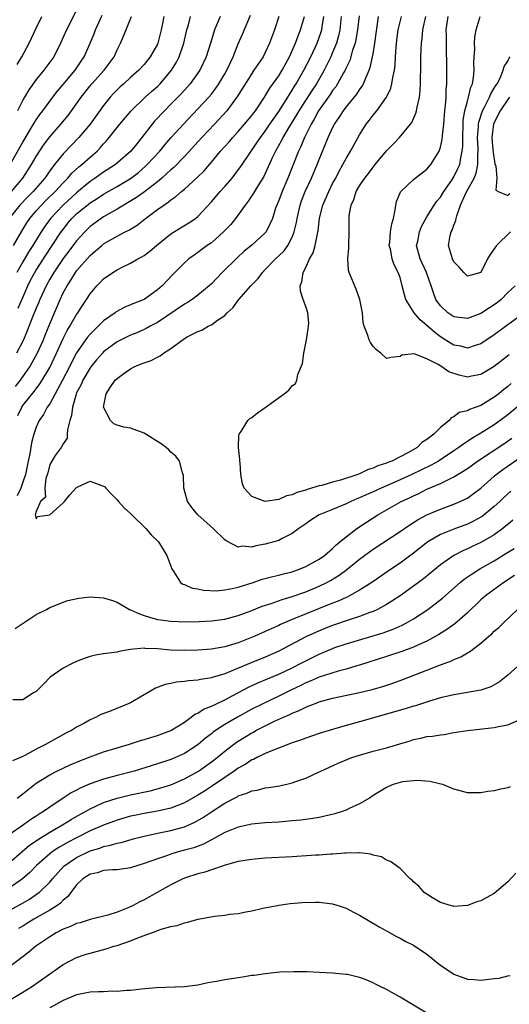
# Model space of a CAD drawing. Units: inches. Extents: x 2568000 to 2571000, y 1509000 to 1512000.
# Drawn here: x 2568585 to 2568657, y 1509570 to 1509717 of the extents above; entities that cross this region are included whole.
import ezdxf

# ---------------------------------------------------------------- set-up
doc = ezdxf.new("R2010")
doc.units = ezdxf.units.IN
doc.header["$MEASUREMENT"] = 0
doc.layers.add('LD25681509_2ft', color=53, linetype='Continuous')

msp = doc.modelspace()

# ---------------------------------------------------------------- linework, layer by layer
at = {"layer": 'LD25681509_2ft'}
for points, elevation in [([(2568593, 1509717.91), (2568591.48, 1509715), (2568590.6, 1509713), (2568589.59, 1509711), (2568588.15, 1509709), (2568587, 1509707.61), (2568585.92, 1509706.08), (2568585.26, 1509705), (2568585, 1509704.56), (2568584.24, 1509703)], 9612), ([(2568605.92, 1509717), (2568605.7, 1509715.7), (2568605.57, 1509715), (2568605.05, 1509713), (2568605, 1509712.89), (2568603.92, 1509711), (2568603, 1509709.87), (2568602.23, 1509709), (2568601, 1509707.94), (2568600, 1509707), (2568599.47, 1509706.53), (2568599, 1509706.09), (2568598.46, 1509705.54), (2568597.98, 1509705), (2568597, 1509703.79), (2568594.99, 1509701), (2568593.34, 1509699), (2568591, 1509696.62), (2568589.69, 1509695), (2568589, 1509694.08), (2568588.27, 1509693), (2568586.54, 1509691), (2568585.77, 1509690.23), (2568584.57, 1509689), (2568582.99, 1509687)], 9606), ([(2568583.12, 1509695), (2568585, 1509698.35), (2568586.61, 1509701), (2568586.75, 1509701.25), (2568587, 1509701.64), (2568587.56, 1509702.44), (2568587.99, 1509703), (2568589.45, 1509705), (2568590.13, 1509705.86), (2568591, 1509706.87), (2568592.77, 1509709), (2568593.67, 1509710.33), (2568594.14, 1509711), (2568595.03, 1509713), (2568595.58, 1509714.42), (2568595.78, 1509715), (2568596.81, 1509717.19)], 9610), ([(2568583.31, 1509691), (2568585.01, 1509693), (2568586.3, 1509695), (2568587, 1509696.21), (2568588.1, 1509697.9), (2568589, 1509699.1), (2568590.67, 1509701), (2568591.72, 1509702.28), (2568592.26, 1509703), (2568593.67, 1509705), (2568595, 1509706.69), (2568595.26, 1509707), (2568597.09, 1509709), (2568598.55, 1509711), (2568599, 1509712.02), (2568599.49, 1509713), (2568599.95, 1509714.05), (2568601.14, 1509717)], 9608), ([(2568583.64, 1509683), (2568584.87, 1509685.13), (2568585.63, 1509686.37), (2568586.05, 1509687), (2568587, 1509688.13), (2568587.77, 1509689), (2568588.38, 1509689.62), (2568589.83, 1509691), (2568591, 1509692.3), (2568591.7, 1509693), (2568592.29, 1509693.71), (2568593.33, 1509694.67), (2568593.76, 1509695), (2568595, 1509696.11), (2568596.03, 1509697), (2568596.51, 1509697.49), (2568597, 1509698.09), (2568597.45, 1509698.55), (2568597.84, 1509699), (2568599.42, 1509701), (2568601.08, 1509703), (2568603.16, 1509705), (2568604.13, 1509705.87), (2568605, 1509706.61), (2568605.39, 1509707), (2568607.1, 1509709), (2568607.81, 1509710.19), (2568608.2, 1509711), (2568608.89, 1509713), (2568609.37, 1509715), (2568609.53, 1509715.53), (2568609.92, 1509717)], 9604), ([(2568583.94, 1509662.06), (2568584.67, 1509663), (2568586.03, 1509665), (2568586.39, 1509665.61), (2568587.11, 1509666.89), (2568588.06, 1509669), (2568588.31, 1509669.69), (2568589, 1509671.39), (2568590.53, 1509675), (2568591, 1509675.97), (2568591.57, 1509677), (2568592.15, 1509677.85), (2568592.84, 1509679), (2568593, 1509679.21), (2568595, 1509681.5), (2568595.82, 1509682.18), (2568596.73, 1509683), (2568597, 1509683.23), (2568599, 1509684.36), (2568600.22, 1509685), (2568600.74, 1509685.26), (2568601.97, 1509686.03), (2568603.22, 1509687), (2568605, 1509688.32), (2568605.93, 1509689), (2568606.58, 1509689.42), (2568607, 1509689.78), (2568607.74, 1509690.26), (2568608.57, 1509691), (2568609, 1509691.35), (2568610.91, 1509693.09), (2568611.91, 1509694.09), (2568613, 1509695.37), (2568614.35, 1509697), (2568615.62, 1509698.38), (2568616.16, 1509699), (2568617, 1509699.9), (2568617.94, 1509701), (2568619, 1509702.29), (2568619.3, 1509702.7), (2568619.53, 1509703), (2568620.9, 1509705), (2568621.68, 1509706.32), (2568623, 1509708.18), (2568623.5, 1509709), (2568624.61, 1509711), (2568625.49, 1509713), (2568625.87, 1509714.13), (2568626.24, 1509715), (2568626.8, 1509717)], 9596), ([(2568622.99, 1509717), (2568622.36, 1509715), (2568621.65, 1509713), (2568621, 1509711.61), (2568620.69, 1509711), (2568619.98, 1509710.02), (2568619.32, 1509709), (2568619, 1509708.54), (2568616.87, 1509705.13), (2568615.28, 1509703), (2568613.47, 1509701), (2568611.58, 1509699), (2568609, 1509696.19), (2568607.43, 1509694.57), (2568607, 1509694.21), (2568605.66, 1509693), (2568605, 1509692.46), (2568603.06, 1509690.94), (2568601.9, 1509690.1), (2568600.65, 1509689.35), (2568600.01, 1509689), (2568599, 1509688.38), (2568597, 1509687.23), (2568596.66, 1509687), (2568595, 1509685.79), (2568594.2, 1509685), (2568593, 1509683.67), (2568591.85, 1509682.15), (2568591, 1509681.07), (2568589.6, 1509679), (2568589, 1509677.98), (2568588.46, 1509677), (2568587.56, 1509675), (2568587.4, 1509674.6), (2568587, 1509673.67), (2568586.81, 1509673.19), (2568586.51, 1509672.51), (2568585.66, 1509670.34), (2568585.11, 1509669), (2568584.07, 1509667)], 9598), ([(2568614.28, 1509717), (2568613.47, 1509715), (2568613.35, 1509714.65), (2568612.89, 1509713), (2568612.25, 1509711), (2568611.27, 1509709), (2568609.86, 1509707), (2568609.46, 1509706.54), (2568608.51, 1509705.49), (2568607, 1509703.95), (2568606.04, 1509703), (2568604.58, 1509701.42), (2568604.23, 1509701), (2568602.66, 1509699), (2568601.91, 1509698.09), (2568601, 1509696.94), (2568598.79, 1509695), (2568597, 1509693.86), (2568595.77, 1509693), (2568595, 1509692.5), (2568593, 1509690.83), (2568590.98, 1509689), (2568589.1, 1509687), (2568588.23, 1509685.77), (2568587.74, 1509685), (2568586.51, 1509683), (2568585.91, 1509682.09), (2568585, 1509680.59), (2568584.13, 1509679)], 9602), ([(2568584.15, 1509709.85), (2568584.85, 1509711), (2568585.95, 1509713), (2568587, 1509715.25), (2568587.85, 1509717)], 9614), ([(2568632.26, 1509717), (2568632.06, 1509715), (2568631.87, 1509714.13), (2568631.55, 1509713), (2568631, 1509711.64), (2568630.72, 1509711), (2568629.75, 1509709), (2568628.58, 1509707), (2568627.95, 1509706.05), (2568626, 1509703), (2568625.64, 1509702.36), (2568624.45, 1509700.45), (2568623.6, 1509699), (2568623.41, 1509698.59), (2568622.52, 1509697), (2568622.08, 1509696.08), (2568621, 1509693.7), (2568620.77, 1509693.23), (2568619.99, 1509691.99), (2568619.4, 1509691), (2568619.26, 1509690.74), (2568618.45, 1509689.55), (2568618.01, 1509689), (2568617, 1509687.55), (2568616.6, 1509687), (2568615.87, 1509686.13), (2568614.81, 1509685), (2568613, 1509683.41), (2568612.39, 1509683), (2568611, 1509681.95), (2568610.43, 1509681.57), (2568609.65, 1509681), (2568609, 1509680.42), (2568607.3, 1509678.7), (2568605.7, 1509677), (2568605, 1509676.4), (2568603.01, 1509675), (2568601.57, 1509674.43), (2568601, 1509674.17), (2568600.16, 1509673.84), (2568598.86, 1509673.14), (2568598.7, 1509673), (2568597, 1509671.81), (2568596.2, 1509671), (2568595.58, 1509670.43), (2568595, 1509669.83), (2568594.61, 1509669.39), (2568593, 1509667.06), (2568592.28, 1509665.72), (2568591.94, 1509665), (2568590.9, 1509663), (2568589.83, 1509661), (2568589, 1509659.5), (2568588.64, 1509659), (2568588.09, 1509657.91), (2568587.45, 1509657), (2568587, 1509656.02), (2568586.66, 1509655), (2568586.28, 1509653.72), (2568586.07, 1509652.07), (2568585.82, 1509651), (2568585.41, 1509649), (2568585, 1509647.87), (2568584.71, 1509647), (2568584.18, 1509645.82)], 9592), ([(2568584.25, 1509657.75), (2568584.84, 1509659), (2568585, 1509659.23), (2568586.69, 1509661.31), (2568587, 1509661.74), (2568587.55, 1509662.45), (2568587.9, 1509663), (2568589, 1509664.88), (2568590.02, 1509667), (2568591, 1509669.19), (2568591.61, 1509670.39), (2568592.01, 1509671), (2568593, 1509672.75), (2568593.18, 1509673), (2568593.89, 1509674.11), (2568594.48, 1509675), (2568595, 1509675.82), (2568596.01, 1509677), (2568596.51, 1509677.49), (2568597, 1509678.03), (2568598.37, 1509679), (2568599, 1509679.39), (2568599.78, 1509679.78), (2568601, 1509680.35), (2568602.08, 1509681), (2568602.69, 1509681.31), (2568603, 1509681.51), (2568603.86, 1509682.14), (2568604.84, 1509683), (2568607, 1509684.74), (2568608.4, 1509685.6), (2568609.66, 1509686.34), (2568610.64, 1509687), (2568611, 1509687.29), (2568613, 1509689.49), (2568614.31, 1509691), (2568615, 1509691.74), (2568616.09, 1509693), (2568616.49, 1509693.51), (2568617.34, 1509694.66), (2568617.56, 1509695), (2568619.77, 1509698.23), (2568620.27, 1509699), (2568621, 1509699.97), (2568621.69, 1509701), (2568623, 1509702.89), (2568624.33, 1509705), (2568624.58, 1509705.42), (2568625, 1509706.04), (2568625.36, 1509706.64), (2568625.59, 1509707), (2568626.73, 1509709), (2568627.74, 1509711), (2568628.68, 1509713), (2568629, 1509713.86), (2568629.29, 1509714.71), (2568629.38, 1509715), (2568629.43, 1509715.43), (2568629.68, 1509717)], 9594), ([(2568584.3, 1509673.7), (2568585, 1509675.3), (2568585.77, 1509677), (2568586.17, 1509677.83), (2568586.79, 1509679), (2568587, 1509679.34), (2568588.42, 1509681.58), (2568589.39, 1509683), (2568590.71, 1509685), (2568591, 1509685.39), (2568591.71, 1509686.29), (2568592.31, 1509687), (2568593, 1509687.67), (2568595, 1509689.32), (2568596.03, 1509689.97), (2568597, 1509690.63), (2568599, 1509691.74), (2568601, 1509692.93), (2568602.17, 1509693.84), (2568603.24, 1509694.76), (2568603.49, 1509695), (2568605.33, 1509697), (2568606.09, 1509697.91), (2568607, 1509698.95), (2568608.85, 1509701), (2568611, 1509703.26), (2568612.61, 1509705), (2568613, 1509705.47), (2568613.67, 1509706.33), (2568614.13, 1509707), (2568615, 1509708.45), (2568615.31, 1509709), (2568615.83, 1509710.17), (2568616.25, 1509711), (2568617, 1509712.9), (2568617.63, 1509714.37), (2568618.81, 1509717.19)], 9600), ([(2568634.92, 1509717.08), (2568634.7, 1509715), (2568634.46, 1509713.54), (2568634.33, 1509713), (2568633.97, 1509711.97), (2568633.53, 1509710.47), (2568633, 1509709.37), (2568632.84, 1509709), (2568632.62, 1509708.62), (2568631.74, 1509707), (2568631.45, 1509706.55), (2568631, 1509706), (2568630.61, 1509705.39), (2568628.92, 1509703), (2568628.26, 1509701.74), (2568627.8, 1509701), (2568626.82, 1509699), (2568626.3, 1509697.7), (2568625.95, 1509697), (2568624.36, 1509693), (2568623.51, 1509691), (2568623, 1509689.66), (2568622.71, 1509689), (2568622.53, 1509688.53), (2568622.05, 1509687), (2568621.11, 1509685), (2568621, 1509684.87), (2568619, 1509683.05), (2568617.86, 1509682.14), (2568616.82, 1509681.18), (2568614.62, 1509679), (2568613, 1509677.32), (2568612.67, 1509677), (2568611, 1509675.61), (2568610.17, 1509675), (2568609.46, 1509674.54), (2568609, 1509674.3), (2568605, 1509671.56), (2568603.92, 1509671), (2568603.33, 1509670.67), (2568603, 1509670.51), (2568601.95, 1509670.05), (2568601, 1509669.68), (2568599, 1509668.68), (2568597, 1509667.19), (2568596.82, 1509667), (2568595.97, 1509666.03), (2568595.12, 1509665), (2568595, 1509664.84), (2568593.92, 1509663), (2568593.65, 1509662.35), (2568593, 1509661.11), (2568592.92, 1509660.92), (2568592.38, 1509659), (2568592.25, 1509657.75), (2568592, 1509657), (2568591.65, 1509655.65), (2568591.6, 1509655), (2568591.58, 1509654.42), (2568591, 1509653.57), (2568590.69, 1509653), (2568589.82, 1509651.82), (2568589.3, 1509651), (2568589, 1509650.47), (2568588.73, 1509649.27), (2568588.43, 1509648.43), (2568588.28, 1509647), (2568588.37, 1509645.63), (2568587.65, 1509645), (2568587, 1509643.54), (2568586.83, 1509643), (2568587, 1509642.41), (2568587.21, 1509642.79), (2568589, 1509643.02), (2568591, 1509644.81), (2568591.19, 1509645), (2568592, 1509646), (2568593, 1509647.1), (2568593.16, 1509647.16), (2568595, 1509648), (2568597, 1509647.29), (2568597.17, 1509647.17), (2568597.35, 1509647), (2568598.13, 1509646.13), (2568599, 1509645.26), (2568599.2, 1509645), (2568600.07, 1509644.07), (2568601, 1509643.2), (2568601.18, 1509643), (2568603.27, 1509641), (2568604.08, 1509640.08), (2568605.13, 1509639), (2568606.38, 1509637), (2568607.13, 1509635), (2568607.45, 1509634.55), (2568608.42, 1509633), (2568608.75, 1509632.75), (2568609, 1509632.68), (2568610.16, 1509632.16), (2568611, 1509632.04), (2568611.84, 1509631.84), (2568613.77, 1509631.77), (2568615, 1509631.89), (2568616.08, 1509632.08), (2568617, 1509632.31), (2568619.19, 1509633), (2568620.54, 1509633.46), (2568622.12, 1509633.88), (2568623, 1509634.07), (2568623.72, 1509634.28), (2568625, 1509634.58), (2568626.2, 1509635), (2568627, 1509635.34), (2568629, 1509636.45), (2568629.8, 1509637), (2568631, 1509638.03), (2568631.48, 1509638.52), (2568632.08, 1509639), (2568633, 1509639.78), (2568634.6, 1509641), (2568636.04, 1509641.96), (2568637.7, 1509643), (2568641.18, 1509645), (2568642.42, 1509645.57), (2568643, 1509645.86), (2568643.79, 1509646.21), (2568645, 1509646.82), (2568647, 1509647.69), (2568648.39, 1509648.39), (2568649, 1509648.66), (2568651, 1509649.9), (2568652.49, 1509651), (2568656.42, 1509653.58), (2568657.6, 1509654.4)], 9590), ([(2568659, 1509659.48), (2568657, 1509657.87), (2568655.85, 1509657), (2568655, 1509656.39), (2568653, 1509655.12), (2568651.66, 1509654.34), (2568651, 1509653.89), (2568650.45, 1509653.55), (2568649.74, 1509653), (2568649, 1509652.5), (2568646.69, 1509651), (2568645.62, 1509650.38), (2568642.77, 1509649), (2568641, 1509648.21), (2568638.18, 1509647), (2568637, 1509646.43), (2568635.99, 1509646.01), (2568635, 1509645.54), (2568634.61, 1509645.39), (2568633.68, 1509645), (2568633, 1509644.67), (2568631, 1509643.8), (2568628.98, 1509643), (2568627.76, 1509642.24), (2568627, 1509641.71), (2568626.59, 1509641.41), (2568625.99, 1509641), (2568625, 1509640.24), (2568623.51, 1509639.51), (2568623, 1509639.23), (2568622.26, 1509639), (2568621, 1509638.65), (2568619.58, 1509638.42), (2568619, 1509638.25), (2568617.64, 1509638.36), (2568617, 1509638.25), (2568615.18, 1509639.18), (2568615, 1509639.32), (2568613.27, 1509641), (2568611.01, 1509643.01), (2568610.11, 1509644.11), (2568609.45, 1509645), (2568608.89, 1509647), (2568608.85, 1509648.85), (2568608.83, 1509649), (2568608.73, 1509649.27), (2568608.26, 1509651), (2568607.71, 1509651.71), (2568607, 1509652.32), (2568606.66, 1509652.66), (2568606.28, 1509653), (2568605.56, 1509653.56), (2568603, 1509655.13), (2568601, 1509655.87), (2568600.01, 1509656.01), (2568599, 1509656.34), (2568598.52, 1509656.52), (2568598.02, 1509657), (2568597, 1509659), (2568597.39, 1509661), (2568598.06, 1509662.06), (2568598.72, 1509663), (2568599, 1509663.27), (2568600, 1509664), (2568601, 1509664.69), (2568601.54, 1509665), (2568602.59, 1509665.41), (2568603, 1509665.58), (2568604.06, 1509665.94), (2568605, 1509666.44), (2568605.4, 1509666.6), (2568605.88, 1509667), (2568607, 1509667.71), (2568609, 1509669.18), (2568609.42, 1509669.42), (2568611, 1509670.24), (2568611.58, 1509670.42), (2568612.5, 1509671), (2568613, 1509671.24), (2568613.93, 1509671.93), (2568615, 1509672.63), (2568615.35, 1509673), (2568616.23, 1509673.77), (2568617, 1509674.89), (2568617.06, 1509674.94), (2568617.09, 1509675), (2568618.85, 1509677), (2568619.92, 1509678.08), (2568620.57, 1509679), (2568621, 1509679.42), (2568622.51, 1509681), (2568623, 1509681.44), (2568623.79, 1509682.21), (2568624.35, 1509683), (2568625, 1509684.23), (2568625.31, 1509685), (2568625.61, 1509686.39), (2568625.71, 1509687), (2568626.17, 1509689), (2568626.39, 1509689.61), (2568626.94, 1509691), (2568627.86, 1509693), (2568628.19, 1509693.81), (2568628.71, 1509695), (2568629, 1509695.78), (2568630.32, 1509699), (2568631, 1509700.45), (2568631.29, 1509701), (2568631.99, 1509702.01), (2568632.62, 1509703), (2568633, 1509703.5), (2568634.57, 1509705.43), (2568635, 1509706.11), (2568635.38, 1509706.62), (2568635.59, 1509707), (2568635.96, 1509707.96), (2568636.43, 1509709), (2568636.58, 1509709.42), (2568637, 1509711.44), (2568637.27, 1509713), (2568637.82, 1509717)], 9588), ([(2568657.51, 1509662.49), (2568657, 1509662.06), (2568656.4, 1509661.6), (2568655.65, 1509661), (2568655, 1509660.5), (2568653, 1509659.27), (2568651.33, 1509658.67), (2568651, 1509658.46), (2568649.8, 1509658.2), (2568649, 1509657.56), (2568648.6, 1509657.4), (2568648.28, 1509657), (2568647, 1509656), (2568646.02, 1509655), (2568645, 1509654.21), (2568644.25, 1509653.75), (2568643.54, 1509653), (2568642.26, 1509652.26), (2568639.8, 1509651), (2568639.2, 1509650.8), (2568639, 1509650.7), (2568637.69, 1509650.31), (2568637, 1509649.96), (2568636.27, 1509649.73), (2568635, 1509649.11), (2568634.74, 1509649), (2568632.18, 1509648.18), (2568631, 1509647.85), (2568629.39, 1509647.39), (2568629, 1509647.31), (2568627.23, 1509646.77), (2568627, 1509646.68), (2568625.67, 1509646.33), (2568625, 1509646), (2568624.14, 1509645.86), (2568623, 1509645.32), (2568621, 1509645.01), (2568619, 1509645.77), (2568617.89, 1509647), (2568617.62, 1509647.62), (2568617.37, 1509649), (2568617.27, 1509650.74), (2568617.23, 1509651), (2568617.23, 1509651.23), (2568617.03, 1509653), (2568617.08, 1509654.92), (2568617.11, 1509655), (2568617.4, 1509655.4), (2568618.4, 1509657), (2568618.7, 1509657.3), (2568619, 1509657.47), (2568619.84, 1509658.16), (2568621, 1509658.96), (2568623.82, 1509661), (2568624.49, 1509661.51), (2568625, 1509662.16), (2568625.48, 1509662.52), (2568625.69, 1509663), (2568625.83, 1509663.83), (2568626.51, 1509665.49), (2568626.7, 1509667), (2568627.13, 1509669), (2568627.37, 1509670.63), (2568627.44, 1509671), (2568627.48, 1509671.48), (2568627.33, 1509673), (2568627, 1509673.93), (2568626.6, 1509675), (2568626.22, 1509676.22), (2568626.16, 1509677), (2568626.42, 1509677.58), (2568626.61, 1509679), (2568627, 1509679.71), (2568627.58, 1509681), (2568628.1, 1509681.9), (2568628.42, 1509683), (2568628.73, 1509684.73), (2568628.81, 1509685), (2568628.84, 1509685.16), (2568629.04, 1509687.04), (2568629.55, 1509689), (2568630.41, 1509691), (2568631, 1509692.18), (2568631.45, 1509693), (2568631.97, 1509694.03), (2568632.53, 1509695), (2568633, 1509695.92), (2568633.65, 1509697), (2568634.12, 1509697.88), (2568635, 1509699.44), (2568636, 1509701), (2568636.44, 1509701.56), (2568637, 1509702.33), (2568637.54, 1509703), (2568638.97, 1509705), (2568639.64, 1509706.36), (2568639.8, 1509707), (2568639.92, 1509707.92), (2568640.16, 1509709), (2568640.26, 1509709.74), (2568640.33, 1509711), (2568640.43, 1509712.43), (2568640.55, 1509713.45), (2568640.75, 1509715), (2568641, 1509716.17), (2568641.2, 1509717)], 9586), ([(2568657.22, 1509666.78), (2568655, 1509665.06), (2568653, 1509663.83), (2568651.59, 1509663.59), (2568651, 1509663.47), (2568649.76, 1509663.76), (2568648.23, 1509664.23), (2568647.19, 1509665), (2568646.68, 1509665.32), (2568645, 1509666.16), (2568643.1, 1509666.9), (2568641.28, 1509666.72), (2568641, 1509666.5), (2568639.62, 1509666.38), (2568639, 1509666.24), (2568638.13, 1509667), (2568637.49, 1509667.49), (2568637, 1509668), (2568636.61, 1509668.61), (2568636.42, 1509669), (2568636.19, 1509669.81), (2568635.69, 1509671), (2568635.52, 1509671.52), (2568635.41, 1509673), (2568635.05, 1509675), (2568634.5, 1509676.5), (2568633.44, 1509679), (2568633.35, 1509679.35), (2568633.23, 1509681), (2568633.4, 1509682.6), (2568633.4, 1509683), (2568633.47, 1509685), (2568633.43, 1509687), (2568633.47, 1509687.47), (2568633.73, 1509689), (2568634.16, 1509689.84), (2568634.51, 1509691), (2568635, 1509691.85), (2568635.76, 1509693), (2568636.31, 1509693.69), (2568637, 1509694.64), (2568637.32, 1509695), (2568639, 1509697.02), (2568639.99, 1509698.01), (2568640.91, 1509699), (2568642.57, 1509701), (2568642.76, 1509701.24), (2568643.37, 1509702.63), (2568643.46, 1509703), (2568643.53, 1509703.53), (2568643.87, 1509705), (2568644, 1509706), (2568644.05, 1509707), (2568644.05, 1509708.05), (2568644.09, 1509709), (2568644.1, 1509709.9), (2568644.1, 1509711), (2568644.14, 1509712.14), (2568644.19, 1509713), (2568644.29, 1509713.71), (2568644.4, 1509715), (2568644.85, 1509717)], 9584), ([(2568659, 1509672.66), (2568657, 1509671.21), (2568655, 1509669.72), (2568653, 1509668.39), (2568652.15, 1509668.15), (2568651, 1509667.78), (2568650.03, 1509668.03), (2568649, 1509668.21), (2568648.51, 1509668.51), (2568647, 1509669.46), (2568646.11, 1509670.11), (2568645, 1509671.13), (2568643.98, 1509671.98), (2568643.12, 1509673), (2568641.85, 1509675), (2568641.65, 1509675.65), (2568641.34, 1509677), (2568641, 1509678.26), (2568640.75, 1509679), (2568640.14, 1509680.14), (2568639.85, 1509681), (2568639.57, 1509682.43), (2568639.41, 1509683), (2568639.47, 1509683.47), (2568639.59, 1509685), (2568639.78, 1509686.22), (2568640.01, 1509687), (2568640.29, 1509688.29), (2568640.36, 1509689), (2568640.46, 1509689.54), (2568641, 1509690.81), (2568641.05, 1509690.95), (2568643, 1509692.78), (2568645, 1509694.33), (2568645.58, 1509695), (2568646.79, 1509697), (2568646.86, 1509697.14), (2568647, 1509697.61), (2568647.26, 1509698.74), (2568647.31, 1509699.31), (2568647.5, 1509701), (2568647.66, 1509703), (2568647.75, 1509703.75), (2568647.83, 1509705), (2568647.87, 1509706.13), (2568647.95, 1509707), (2568647.96, 1509710.04), (2568647.9, 1509711.9), (2568647.89, 1509714.11), (2568647.86, 1509715), (2568648.13, 1509717)], 9582), ([(2568658.08, 1509677), (2568657, 1509676.01), (2568655.99, 1509675), (2568655.45, 1509674.55), (2568655, 1509674.2), (2568654.26, 1509673.74), (2568653, 1509672.88), (2568651, 1509672.16), (2568649, 1509672.42), (2568648.11, 1509673), (2568647, 1509674.04), (2568646.33, 1509675), (2568645.96, 1509675.96), (2568645.63, 1509677), (2568644.94, 1509679), (2568643.99, 1509681), (2568643.46, 1509683), (2568643.62, 1509683.62), (2568643.89, 1509685), (2568644.2, 1509685.8), (2568645, 1509687.23), (2568646.05, 1509689), (2568646.45, 1509689.55), (2568647, 1509690.18), (2568647.48, 1509691), (2568648.67, 1509692.67), (2568649, 1509693.16), (2568649.6, 1509694.4), (2568649.86, 1509695), (2568650.02, 1509696.02), (2568650.25, 1509697), (2568650.31, 1509697.69), (2568650.31, 1509699), (2568650.36, 1509701), (2568650.39, 1509701.61), (2568650.63, 1509703), (2568651, 1509704.4), (2568651.18, 1509705), (2568651.51, 1509706.49), (2568651.76, 1509707), (2568651.93, 1509707.93), (2568651.99, 1509709), (2568651.95, 1509710.05), (2568651.99, 1509711), (2568652.09, 1509712.09), (2568652.06, 1509713), (2568652.1, 1509713.9), (2568652.3, 1509715), (2568652.89, 1509717)], 9580), ([(2568657.4, 1509685), (2568655.31, 1509683), (2568655, 1509682.52), (2568654.36, 1509681.64), (2568654, 1509681), (2568653, 1509678.98), (2568651, 1509678.46), (2568650.47, 1509679), (2568649.79, 1509679.79), (2568649, 1509680.58), (2568648.78, 1509681), (2568648.22, 1509683), (2568648.46, 1509684.46), (2568648.61, 1509685), (2568648.75, 1509685.25), (2568649, 1509686.02), (2568649.31, 1509686.69), (2568649.32, 1509687), (2568649.42, 1509687.42), (2568650, 1509689), (2568650.84, 1509690.84), (2568651.99, 1509693), (2568652.28, 1509693.72), (2568652.55, 1509695), (2568652.55, 1509696.55), (2568652.6, 1509697), (2568652.6, 1509697.4), (2568652.52, 1509699), (2568652.63, 1509700.63), (2568652.64, 1509701), (2568652.68, 1509701.32), (2568653.22, 1509703), (2568653.52, 1509703.52), (2568654.28, 1509705), (2568654.48, 1509705.52), (2568655, 1509706.32), (2568655.24, 1509706.76), (2568655.4, 1509707), (2568655.85, 1509707.85), (2568656.32, 1509709), (2568656.46, 1509709.54), (2568657, 1509710.36), (2568657.2, 1509710.8), (2568657.37, 1509711)], 9578), ([(2568657.27, 1509705), (2568657, 1509704.64), (2568655.88, 1509703), (2568655, 1509701.24), (2568654.9, 1509701), (2568654.65, 1509699), (2568654.79, 1509697.21), (2568654.81, 1509696.81), (2568655.09, 1509695.09), (2568655.21, 1509694.79), (2568655.35, 1509693), (2568655.2, 1509691.2), (2568655.57, 1509691), (2568657, 1509690.42), (2568657.29, 1509690.71)], 9576), ([(2568583.86, 1509626.14), (2568587, 1509628.23), (2568588.52, 1509629), (2568589, 1509629.26), (2568589.41, 1509629.41), (2568591, 1509630.06), (2568591.68, 1509630.32), (2568593.32, 1509630.68), (2568595, 1509630.85), (2568597, 1509630.7), (2568598.3, 1509630.3), (2568599, 1509630.06), (2568600.84, 1509629), (2568601, 1509628.94), (2568602.31, 1509628.31), (2568603, 1509628.11), (2568603.82, 1509627.82), (2568605, 1509627.51), (2568605.43, 1509627.43), (2568607, 1509627.23), (2568609.17, 1509627.17), (2568611.21, 1509627.21), (2568613, 1509627.29), (2568615, 1509627.56), (2568617, 1509628.11), (2568619, 1509628.85), (2568620.54, 1509629.46), (2568621.89, 1509629.89), (2568623.52, 1509630.48), (2568625, 1509630.9), (2568627, 1509631.62), (2568629, 1509632.45), (2568630.14, 1509633), (2568630.7, 1509633.3), (2568631.95, 1509634.05), (2568633.1, 1509634.9), (2568635, 1509636.45), (2568637, 1509637.93), (2568641, 1509640.56), (2568642.44, 1509641.56), (2568643, 1509641.88), (2568643.68, 1509642.32), (2568645, 1509643.01), (2568647, 1509643.89), (2568649, 1509644.61), (2568649.93, 1509645), (2568650.66, 1509645.34), (2568651, 1509645.52), (2568651.88, 1509646.12), (2568653, 1509646.99), (2568655, 1509648.77), (2568655.28, 1509649), (2568656.26, 1509649.74), (2568659, 1509651.62)], 9592), ([(2568657.47, 1509646.53), (2568656.42, 1509645.58), (2568655.82, 1509645), (2568655, 1509644.25), (2568653.2, 1509642.8), (2568653, 1509642.67), (2568651.92, 1509642.08), (2568651, 1509641.63), (2568649, 1509640.91), (2568647, 1509640.11), (2568645.12, 1509639), (2568643, 1509637.34), (2568641, 1509635.86), (2568639.72, 1509635), (2568636.81, 1509633), (2568635, 1509631.84), (2568633.51, 1509631), (2568633.17, 1509630.83), (2568633, 1509630.76), (2568631.8, 1509630.2), (2568631, 1509629.9), (2568625, 1509627.48), (2568623.26, 1509626.74), (2568623, 1509626.61), (2568621.88, 1509626.12), (2568621, 1509625.69), (2568619.43, 1509625), (2568618.7, 1509624.7), (2568617, 1509624.05), (2568615, 1509623.43), (2568613, 1509623.08), (2568611, 1509622.92), (2568609, 1509622.87), (2568606.94, 1509622.94), (2568605, 1509623.13), (2568603.19, 1509623.19), (2568603, 1509623.23), (2568601, 1509623.04), (2568600.72, 1509623), (2568599.25, 1509622.75), (2568599, 1509622.66), (2568598.58, 1509622.58), (2568597, 1509622.4), (2568595.79, 1509622.21), (2568595, 1509622.02), (2568594.24, 1509621.76), (2568593, 1509621.27), (2568592.43, 1509621), (2568591, 1509620.26), (2568589.08, 1509618.92), (2568588.08, 1509617.92), (2568587.19, 1509617), (2568587, 1509616.83), (2568586.59, 1509616.59), (2568585, 1509615.59), (2568583.55, 1509615.55)], 9594), ([(2568657.76, 1509642.24), (2568657, 1509641.6), (2568656.68, 1509641.32), (2568656.27, 1509641), (2568655, 1509640.08), (2568653, 1509638.91), (2568651.69, 1509638.31), (2568651, 1509637.96), (2568650.32, 1509637.68), (2568648.99, 1509637), (2568647, 1509635.61), (2568644.47, 1509633.53), (2568643, 1509632.42), (2568641, 1509631.01), (2568639.79, 1509630.21), (2568639, 1509629.74), (2568637.65, 1509629), (2568637, 1509628.7), (2568636.54, 1509628.54), (2568635, 1509627.95), (2568633.45, 1509627.45), (2568631, 1509626.6), (2568629.85, 1509626.15), (2568628.43, 1509625.57), (2568627, 1509624.9), (2568623, 1509622.8), (2568621, 1509621.91), (2568618.92, 1509621.08), (2568615.71, 1509619.71), (2568615, 1509619.44), (2568613.12, 1509618.88), (2568613, 1509618.83), (2568611.4, 1509618.6), (2568611, 1509618.49), (2568609.61, 1509618.39), (2568609, 1509618.27), (2568607.81, 1509618.19), (2568607, 1509617.99), (2568606.16, 1509617.84), (2568604.71, 1509617.29), (2568604.19, 1509617), (2568603, 1509616.29), (2568601, 1509615.15), (2568600.67, 1509615), (2568597.86, 1509613.86), (2568596.61, 1509613.39), (2568595.9, 1509613), (2568595, 1509612.6), (2568594.07, 1509612.07), (2568593, 1509611.49), (2568592.23, 1509611), (2568591.4, 1509610.6), (2568589.62, 1509609.62), (2568588.8, 1509609.2), (2568588.48, 1509609), (2568587, 1509608.27), (2568585.3, 1509607.3), (2568584.66, 1509607), (2568583.47, 1509606.53)], 9596), ([(2568584.16, 1509601), (2568585, 1509601.62), (2568587, 1509603.19), (2568589, 1509604.46), (2568590.06, 1509605), (2568592.06, 1509605.94), (2568593.48, 1509606.52), (2568595, 1509607.1), (2568597, 1509607.83), (2568599, 1509608.46), (2568600.83, 1509609), (2568602.48, 1509609.52), (2568603, 1509609.66), (2568604.01, 1509609.99), (2568605, 1509610.27), (2568606.98, 1509611), (2568609, 1509612.28), (2568610.02, 1509613), (2568610.56, 1509613.44), (2568611, 1509613.61), (2568611.81, 1509614.19), (2568613, 1509614.63), (2568613.77, 1509615), (2568615, 1509615.56), (2568616.19, 1509616.19), (2568618.53, 1509617.47), (2568619.89, 1509618.11), (2568621.31, 1509618.69), (2568623, 1509619.37), (2568625, 1509620.31), (2568626.34, 1509621), (2568627, 1509621.36), (2568629, 1509622.35), (2568631, 1509623.21), (2568631.32, 1509623.32), (2568633, 1509623.9), (2568638.48, 1509625.52), (2568639.96, 1509626.04), (2568641.34, 1509626.66), (2568641.98, 1509627), (2568643, 1509627.59), (2568645.13, 1509629), (2568647.32, 1509630.68), (2568649.95, 1509633), (2568650.52, 1509633.48), (2568651.71, 1509634.29), (2568652.86, 1509635), (2568655, 1509636.22), (2568656.73, 1509637.27), (2568657.95, 1509638.05)], 9598), ([(2568657.98, 1509634.02), (2568656.42, 1509633), (2568653.68, 1509631), (2568653, 1509630.4), (2568651, 1509628.49), (2568649.13, 1509626.87), (2568647.97, 1509626.03), (2568646.74, 1509625.26), (2568645, 1509624.29), (2568643.74, 1509623.74), (2568643, 1509623.39), (2568641.25, 1509622.75), (2568639, 1509621.99), (2568635, 1509620.7), (2568634.6, 1509620.6), (2568633, 1509620.12), (2568631.81, 1509619.81), (2568629, 1509618.92), (2568627.68, 1509618.32), (2568627, 1509618.07), (2568626.29, 1509617.71), (2568624.78, 1509617), (2568623, 1509616.12), (2568620.62, 1509615), (2568619, 1509614.18), (2568616.86, 1509613), (2568615, 1509611.92), (2568613.6, 1509611), (2568613.25, 1509610.75), (2568613, 1509610.54), (2568612.13, 1509609.87), (2568611, 1509608.89), (2568609, 1509607.59), (2568607.69, 1509607), (2568607, 1509606.71), (2568605, 1509606.05), (2568601.52, 1509605), (2568599, 1509604.36), (2568597, 1509603.82), (2568595, 1509603.12), (2568593.52, 1509602.48), (2568593, 1509602.19), (2568592.21, 1509601.79), (2568591, 1509601), (2568589, 1509599.66), (2568588.1, 1509599), (2568587.42, 1509598.58), (2568587, 1509598.29), (2568586.2, 1509597.8), (2568585.1, 1509597), (2568583, 1509595.55)], 9600), ([(2568583, 1509591.38), (2568584.92, 1509593.08), (2568586.01, 1509593.99), (2568587, 1509594.65), (2568587.2, 1509594.8), (2568589, 1509595.92), (2568590.9, 1509597), (2568592.18, 1509597.82), (2568593.45, 1509598.55), (2568594.29, 1509599), (2568595, 1509599.41), (2568595.73, 1509599.73), (2568597, 1509600.33), (2568599, 1509600.99), (2568601, 1509601.48), (2568603.91, 1509602.09), (2568605.49, 1509602.51), (2568607, 1509602.98), (2568609, 1509603.84), (2568611.1, 1509605), (2568613, 1509606.35), (2568613.85, 1509607), (2568615, 1509607.97), (2568616.72, 1509609.28), (2568619, 1509610.66), (2568619.23, 1509610.77), (2568619.62, 1509611), (2568621, 1509611.7), (2568622.39, 1509612.39), (2568623.72, 1509613), (2568624.62, 1509613.38), (2568625, 1509613.58), (2568626.03, 1509613.97), (2568627, 1509614.48), (2568627.39, 1509614.61), (2568628.29, 1509615), (2568629, 1509615.26), (2568631, 1509615.81), (2568635, 1509616.66), (2568636.89, 1509617.11), (2568638.45, 1509617.55), (2568639.95, 1509618.05), (2568641.41, 1509618.59), (2568645, 1509619.97), (2568646.61, 1509620.61), (2568648.64, 1509621.36), (2568649, 1509621.56), (2568650.05, 1509621.95), (2568651, 1509622.56), (2568651.3, 1509622.7), (2568653, 1509623.96), (2568654.19, 1509625), (2568654.64, 1509625.36), (2568655, 1509625.75), (2568655.68, 1509626.32), (2568656.34, 1509627), (2568658.46, 1509629)], 9602), ([(2568659, 1509621.03), (2568657, 1509619.23), (2568655.75, 1509618.25), (2568654.48, 1509617.52), (2568652.99, 1509617.01), (2568651, 1509616.66), (2568649, 1509616.33), (2568647, 1509615.85), (2568645.36, 1509615.36), (2568643.32, 1509614.68), (2568643, 1509614.61), (2568641.78, 1509614.22), (2568635, 1509612.31), (2568633, 1509611.77), (2568631, 1509611.19), (2568629, 1509610.56), (2568627, 1509609.89), (2568626.36, 1509609.64), (2568625, 1509609.19), (2568622.06, 1509608.06), (2568621, 1509607.6), (2568619.75, 1509607), (2568619.26, 1509606.74), (2568619, 1509606.65), (2568618.02, 1509605.98), (2568617, 1509605.44), (2568616.4, 1509605), (2568615, 1509604.07), (2568613.18, 1509602.82), (2568611.97, 1509602.03), (2568611, 1509601.42), (2568609, 1509600.29), (2568607.86, 1509599.86), (2568607, 1509599.51), (2568605, 1509599.06), (2568603, 1509598.72), (2568601.57, 1509598.43), (2568601, 1509598.29), (2568599, 1509597.71), (2568597, 1509596.98), (2568595, 1509596.12), (2568593, 1509595.11), (2568591.62, 1509594.38), (2568590.35, 1509593.65), (2568589.36, 1509593), (2568589, 1509592.72), (2568587.06, 1509591), (2568586.05, 1509589.95), (2568584.98, 1509589.02), (2568583, 1509587.63)], 9604), ([(2568583, 1509584.29), (2568584.73, 1509585.27), (2568585.99, 1509586.01), (2568587.19, 1509586.81), (2568587.42, 1509587), (2568589, 1509588.52), (2568589.4, 1509589), (2568591.12, 1509590.88), (2568591.25, 1509591), (2568593, 1509592.19), (2568595, 1509593.18), (2568596.42, 1509593.58), (2568597, 1509593.81), (2568598.01, 1509593.99), (2568599, 1509594.3), (2568599.59, 1509594.41), (2568601.6, 1509595), (2568603, 1509595.36), (2568605, 1509595.79), (2568607, 1509596.18), (2568609, 1509596.74), (2568610.56, 1509597.44), (2568611.83, 1509598.17), (2568613, 1509598.97), (2568615, 1509600.22), (2568616.43, 1509601), (2568616.81, 1509601.19), (2568617, 1509601.32), (2568618.27, 1509601.73), (2568619, 1509602.07), (2568619.81, 1509602.19), (2568621, 1509602.5), (2568621.46, 1509602.54), (2568623.18, 1509602.82), (2568625, 1509603.24), (2568625.4, 1509603.4), (2568627, 1509603.95), (2568629, 1509604.88), (2568629.23, 1509605), (2568631.82, 1509606.18), (2568633.23, 1509606.77), (2568633.83, 1509607), (2568635, 1509607.38), (2568637, 1509607.93), (2568639, 1509608.43), (2568640.98, 1509609.02), (2568642.5, 1509609.5), (2568643, 1509609.67), (2568644.11, 1509609.89), (2568645, 1509610.12), (2568645.81, 1509610.19), (2568647, 1509610.4), (2568647.57, 1509610.43), (2568649, 1509610.7), (2568651, 1509611.03), (2568655, 1509611.47), (2568655.61, 1509611.61), (2568657, 1509611.87), (2568658.57, 1509612.57)], 9606), ([(2568657.36, 1509602.64), (2568657, 1509602.49), (2568655.73, 1509602.27), (2568655, 1509602.08), (2568654.03, 1509601.97), (2568653, 1509601.76), (2568652.21, 1509601.79), (2568651, 1509601.76), (2568649.93, 1509602.07), (2568649, 1509602.29), (2568647.37, 1509603), (2568647.08, 1509603.08), (2568645.45, 1509603.45), (2568643.6, 1509603.6), (2568643, 1509603.57), (2568641.39, 1509603.39), (2568641, 1509603.32), (2568639.99, 1509603), (2568639.31, 1509602.69), (2568639, 1509602.57), (2568637, 1509601.35), (2568636.47, 1509601), (2568635, 1509600.15), (2568633.44, 1509599.44), (2568633, 1509599.22), (2568632.4, 1509599), (2568631.34, 1509598.66), (2568630.48, 1509598.48), (2568629, 1509598.13), (2568628.06, 1509597.94), (2568626.29, 1509597.71), (2568625, 1509597.59), (2568623, 1509597.44), (2568621, 1509597.32), (2568619, 1509597.12), (2568617, 1509596.67), (2568616.47, 1509596.47), (2568615, 1509595.86), (2568613.14, 1509594.86), (2568613, 1509594.8), (2568611.83, 1509594.17), (2568610.37, 1509593.63), (2568609, 1509593.24), (2568608.09, 1509593), (2568607, 1509592.67), (2568606.48, 1509592.48), (2568605, 1509591.99), (2568603, 1509591.26), (2568602.09, 1509591), (2568601, 1509590.64), (2568599, 1509590.33), (2568598.33, 1509590.33), (2568597, 1509590.22), (2568596.08, 1509589.92), (2568595, 1509589.7), (2568593.92, 1509589), (2568593, 1509588.14), (2568592.12, 1509587), (2568591.65, 1509586.34), (2568591, 1509585.84), (2568590.6, 1509585.4), (2568590.04, 1509585), (2568589, 1509584.34), (2568586.65, 1509583), (2568585.63, 1509582.37), (2568585, 1509582), (2568584.38, 1509581.62)], 9608), ([(2568658.17, 1509589.83), (2568657, 1509588.57), (2568655, 1509586.84), (2568653.8, 1509586.2), (2568653, 1509585.74), (2568652.4, 1509585.6), (2568651, 1509585.06), (2568649, 1509584.9), (2568648.93, 1509584.93), (2568648.63, 1509585), (2568647, 1509585.5), (2568645.8, 1509586.2), (2568645, 1509586.71), (2568644.6, 1509587), (2568643.85, 1509587.85), (2568643, 1509588.57), (2568642.8, 1509588.8), (2568642.52, 1509589), (2568641, 1509590.55), (2568639.59, 1509591.59), (2568639, 1509591.8), (2568638.25, 1509592.25), (2568637, 1509592.54), (2568636.68, 1509592.68), (2568635, 1509592.85), (2568634.88, 1509592.87), (2568633, 1509592.81), (2568632.82, 1509592.82), (2568631, 1509592.66), (2568630.66, 1509592.66), (2568629, 1509592.53), (2568628.52, 1509592.52), (2568625, 1509592.29), (2568621, 1509592.06), (2568619, 1509591.89), (2568617, 1509591.57), (2568615.06, 1509591.06), (2568613, 1509590.36), (2568612.01, 1509589.99), (2568611, 1509589.74), (2568609.15, 1509589.15), (2568608.76, 1509589), (2568607, 1509588.12), (2568604.94, 1509587), (2568603, 1509585.9), (2568602.39, 1509585.61), (2568601.29, 1509585), (2568600.75, 1509584.75), (2568599, 1509584.07), (2568597.63, 1509583.63), (2568595, 1509582.96), (2568593.5, 1509582.5), (2568593, 1509582.39), (2568592.07, 1509581.93), (2568591, 1509581.55), (2568589.96, 1509581), (2568589, 1509580.41), (2568586.96, 1509579), (2568585.89, 1509578.11), (2568583, 1509575.9)], 9610), ([(2568583.02, 1509570.98), (2568585, 1509572.19), (2568586.29, 1509573), (2568591, 1509576.29), (2568593, 1509577.33), (2568594.24, 1509577.76), (2568595, 1509578), (2568597.38, 1509578.62), (2568598.53, 1509579), (2568599, 1509579.13), (2568601, 1509579.79), (2568602.35, 1509580.35), (2568604.78, 1509581.22), (2568605, 1509581.33), (2568605.54, 1509581.54), (2568607, 1509581.95), (2568607.9, 1509582.1), (2568609, 1509582.5), (2568609.44, 1509582.56), (2568611.03, 1509583.03), (2568613.45, 1509583.45), (2568615, 1509583.6), (2568615.74, 1509583.74), (2568617, 1509583.87), (2568618.11, 1509584.11), (2568619, 1509584.26), (2568620.63, 1509584.63), (2568622.53, 1509585), (2568623, 1509585.08), (2568624.67, 1509585.33), (2568626.5, 1509585.5), (2568628.45, 1509585.55), (2568629, 1509585.53), (2568631, 1509585.31), (2568631.97, 1509585), (2568633, 1509584.65), (2568634.08, 1509584.08), (2568635, 1509583.62), (2568637.9, 1509581.9), (2568639, 1509581.29), (2568640.47, 1509580.47), (2568641, 1509580.22), (2568641.78, 1509579.78), (2568643, 1509579.18), (2568645, 1509577.82), (2568646.01, 1509577), (2568646.54, 1509576.54), (2568647, 1509576.2), (2568649, 1509574.86), (2568651, 1509574.1), (2568651.94, 1509574.06), (2568653, 1509573.97), (2568655, 1509574.22), (2568655.72, 1509574.28), (2568657, 1509574.63), (2568657.35, 1509574.65)], 9612), ([(2568645, 1509569.06), (2568641, 1509571.47), (2568639, 1509572.58), (2568638.71, 1509572.71), (2568638.15, 1509573), (2568637.38, 1509573.38), (2568637, 1509573.58), (2568636, 1509574), (2568635, 1509574.36), (2568633.2, 1509574.8), (2568633, 1509574.83), (2568631, 1509575.02), (2568627.19, 1509575.19), (2568625.22, 1509575.22), (2568623.14, 1509575.14), (2568621, 1509574.93), (2568619.33, 1509574.67), (2568619, 1509574.64), (2568617.6, 1509574.4), (2568617, 1509574.33), (2568615, 1509574.02), (2568613.78, 1509573.78), (2568612.45, 1509573.55), (2568611, 1509573.24), (2568609, 1509572.96), (2568604.81, 1509572.81), (2568602.62, 1509572.62), (2568601, 1509572.43), (2568600.42, 1509572.42), (2568599, 1509572.29), (2568598.32, 1509572.32), (2568597, 1509572.24), (2568596.26, 1509572.26), (2568595, 1509572.17), (2568594.01, 1509572.01), (2568593, 1509571.8), (2568591, 1509570.97), (2568589, 1509569.86)], 9614)]:
    msp.add_lwpolyline(points, dxfattribs=dict(at, elevation=elevation))

doc.saveas('drawing.dxf')
